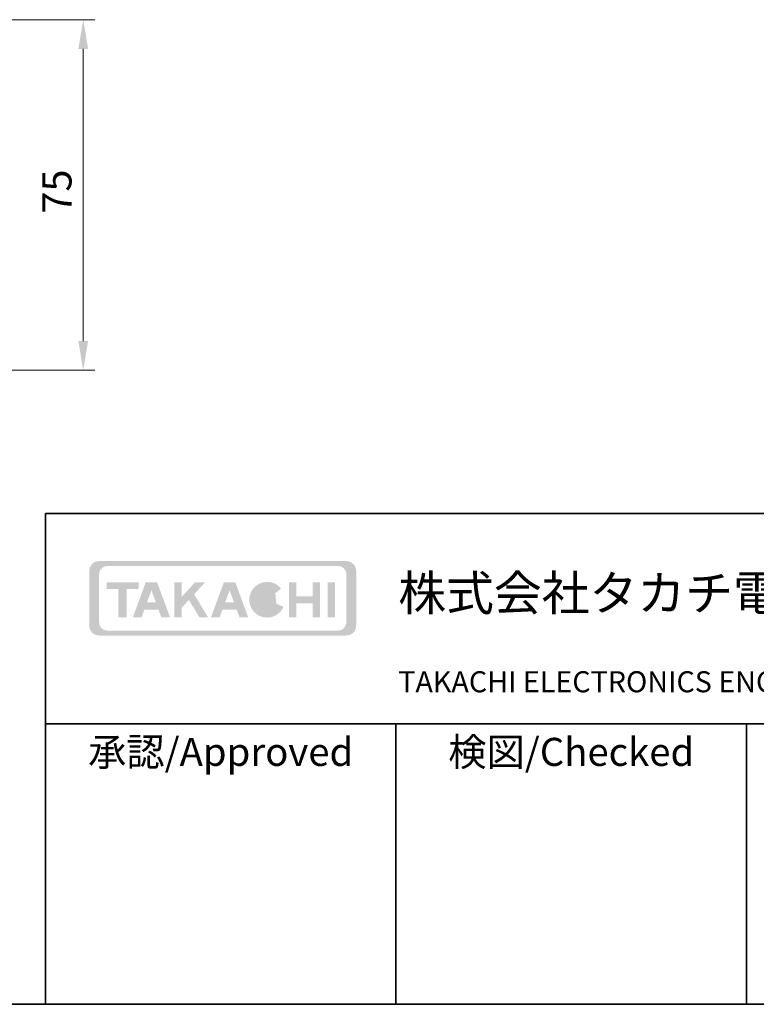
# Model space of a CAD drawing. Units: millimetres. Extents: x 36 to 3976, y 20 to 863.
# Drawn here: x 1648 to 1806, y 20 to 231 of the extents above; entities that cross this region are included whole.
import ezdxf
from ezdxf.enums import TextEntityAlignment as Align

# ---------------------------------------------------------------- set-up
doc = ezdxf.new("R2010")
doc.units = ezdxf.units.MM
doc.header["$LTSCALE"] = 2.5
doc.layers.get('Defpoints').update_dxf_attribs({"lineweight": 25})
for name, color, linetype, lineweight in [('Border (ISO)', 7, 'Continuous', 35), ('Dimension (ISO)', 7, 'Continuous', 18), ('Title (ISO)', 7, 'Continuous', 35)]:
    doc.layers.add(name, color=color, linetype=linetype, lineweight=lineweight)
doc.layers.add('Hatch (ISO)', color=1, linetype='Continuous', lineweight=18, true_color=0xff0000)
doc.styles.add('Note Text (TK)', font='txt')
doc.styles.add('文字スタイル67', font='arial.ttf')
doc.dimstyles.new('Default - Method 1b (TK)', dxfattribs={"dimscale": 2.5, "dimtxt": 2.5, "dimasz": 2.5, "dimexe": 1, "dimexo": 1.5, "dimgap": 1, "dimtad": 1, "dimtoh": 1, "dimrnd": 1e-08, "dimdsep": 46, "dimtxsty": 'Note Text (TK)', "dimcen": 0.09, "dimdle": 5, "dimclrd": 100, "dimclre": 100, "dimclrt": 7, "dimadec": 1, "dimazin": 1, "dimtfac": 1, "dimtmove": 0, "dimatfit": 3, "dimfxl": 0, "dimtolj": 1, "dimlwd": -1, "dimlwe": -1, "dimarcsym": 0})

# ---------------------------------------------------------------- blocks, each defined once
blk = doc.blocks.new('図面枠 tk図枠')
at = {"layer": 'Border (ISO)'}
blk.add_line((14.5, 8), (405.5, 8), dxfattribs=at)
blk = doc.blocks.new('表題欄 tk表題欄')
at = {"layer": 'Hatch (ISO)'}
h = blk.add_hatch(color=256, dxfattribs=at)
edge = h.paths.add_edge_path(flags=0)
edge.add_arc((95.575, 236.299), 0.596, 270, 360)
edge.add_line((96.171, 236.299), (96.171, 239.711))
edge.add_arc((95.575, 239.711), 0.596, 0, 90)
edge.add_line((95.575, 240.307), (79.137, 240.307))
edge.add_arc((79.137, 239.711), 0.596, 90, 180)
edge.add_line((78.541, 239.711), (78.541, 236.299))
edge.add_arc((79.137, 236.299), 0.596, 180, 270)
edge.add_line((79.137, 235.703), (95.575, 235.703))
edge = h.paths.add_edge_path()
edge.add_line((77.839, 239.956), (77.839, 236.054))
edge.add_arc((78.541, 236.054), 0.702, 180, 270)
edge.add_line((78.541, 235.352), (96.171, 235.352))
edge.add_arc((96.171, 236.054), 0.702, 270, 360)
edge.add_line((96.873, 236.054), (96.873, 239.956))
edge.add_arc((96.171, 239.956), 0.702, 0, 90)
edge.add_line((96.171, 240.658), (78.541, 240.658))
edge.add_arc((78.541, 239.956), 0.702, 90, 180)
for points in [[(79.072, 239.148), (79.072, 238.658), (79.921, 238.658), (79.921, 236.658), (80.508, 236.658), (80.508, 238.658), (81.357, 238.658), (81.357, 239.148)], [(85.684, 236.658), (84.943, 237.892), (84.418, 237.325), (84.418, 236.658), (83.896, 236.658), (83.896, 239.148), (84.418, 239.148), (84.418, 238.099), (85.389, 239.148), (86.107, 239.148), (85.319, 238.297), (86.303, 236.658)], [(92.091, 239.148), (92.091, 236.658), (92.61, 236.658), (92.61, 237.658), (93.769, 237.658), (93.769, 236.658), (94.287, 236.658), (94.287, 239.148), (93.769, 239.148), (93.769, 238.148), (92.61, 238.148), (92.61, 239.148)], [(94.842, 239.148), (94.842, 236.658), (95.364, 236.658), (95.364, 239.148)]]:
    blk.add_hatch(color=256, dxfattribs=at).paths.add_polyline_path(points)
h = blk.add_hatch(color=256, dxfattribs=at)
h.paths.add_polyline_path([(82.59, 237.711), (81.952, 237.711), (82.271, 238.579)], flags=0)
h.paths.add_polyline_path([(82.779, 237.197), (81.764, 237.197), (81.566, 236.658), (80.949, 236.658), (81.863, 239.148), (82.679, 239.148), (83.594, 236.658), (82.977, 236.658)])
h = blk.add_hatch(color=256, dxfattribs=at)
h.paths.add_polyline_path([(87.527, 237.711), (88.165, 237.711), (87.846, 238.579)], flags=0)
h.paths.add_polyline_path([(87.14, 236.658), (87.338, 237.197), (88.354, 237.197), (88.551, 236.658), (89.168, 236.658), (88.254, 239.148), (87.438, 239.148), (86.524, 236.658)])
h = blk.add_hatch(color=256, dxfattribs=at)
edge = h.paths.add_edge_path()
edge.add_arc((90.523, 237.903), 1.273, 38.55054, 336.58202)
edge.add_line((91.691, 237.397), (91.173, 237.622))
edge.add_ellipse((90.523, 237.903), major_axis=(0, -0.8), ratio=0.867347, start_angle=124.65102, end_angle=429.41092, ccw=False)
edge.add_line((91.094, 238.358), (91.519, 238.696))
at = {"layer": 'Title (ISO)'}
for p, q in [((74.709, 244.053), (255.709, 244.053)), ((74.709, 209.053), (74.709, 244.053)), ((74.709, 229.053), (230.709, 229.053)), ((99.709, 229.053), (99.709, 209.053)), ((124.709, 229.053), (124.709, 209.053)), ((255.709, 209.053), (74.709, 209.053))]:
    blk.add_line(p, q, dxfattribs=at)
at = {"layer": 'Title (ISO)', "color": 7, "attachment_point": 4, "line_spacing_factor": 1.5, "style": 'Note Text (TK)'}
for s, insert, char_height in [('株式会社タカチ電機工業', (99.873, 238.053), 2.5), ('\\fArial|b0|i0;\\H1.4986;TAKACHI ELECTRONICS ENCLOSURE CO., LTD.', (99.873, 232.053), 1.4986)]:
    blk.add_mtext(s, dxfattribs=dict(at, insert=insert, char_height=char_height))
at = {"layer": 'Title (ISO)', "color": 1, "true_color": 0xff0000, "char_height": 2, "attachment_point": 5, "line_spacing_factor": 1.5, "style": 'Note Text (TK)'}
for s, insert in [('\\fＭＳ Ｐゴシック|b0|i0;\\H2.0000;承認/Approved', (87.209, 227.053)), ('\\fＭＳ Ｐゴシック|b0|i0;\\H2.0000;検図/Checked', (112.209, 227.053))]:
    blk.add_mtext(s, dxfattribs=dict(at, insert=insert))
at = {"layer": 'Title (ISO)', "color": 7}
for tag, p, height, style in [('<品名>_001', (157.538, 235.746), 2.5, 'Note Text (TK)'), ('<Title>_001', (157.485, 230.552), 2, '文字スタイル67'), ('<尺度>_001', (237.996, 222.281), 2.5, 'Note Text (TK)'), ('<ページ_No.>_001', (237.949, 213.303), 2.5, 'Note Text (TK)'), ('<総ページ数>_001', (246.793, 213.303), 2.5, 'Note Text (TK)'), ('作成日_001', (175.611, 211.281), 2.5, 'Note Text (TK)')]:
    blk.add_attdef(tag, p, '', height=height, dxfattribs=dict(at, style=style))
at = {"layer": 'Title (ISO)', "color": 7, "style": 'Note Text (TK)'}
blk.add_attdef('<承認>', text='', height=2.5, dxfattribs=at).set_placement((87.209, 217.053), align=Align.MIDDLE_CENTER)
blk = doc.blocks.new('*D24')
at = {"layer": 'Defpoints', "color": 0, "transparency": 16777216}
for p in [(1616.74, 230.64), (1616.74, 155.64), (1661.85, 155.64)]:
    blk.add_point(p, dxfattribs=at)
at = {"layer": 'Dimension (ISO)', "color": 100, "transparency": 16777216}
for p, q in [((1620.49, 230.64), (1664.35, 230.64)), ((1661.85, 224.39), (1661.85, 161.89)), ((1620.49, 155.64), (1664.35, 155.64))]:
    blk.add_line(p, q, dxfattribs=at)
for points in [[(1660.8, 224.39), (1662.89, 224.39), (1661.85, 230.64)], [(1660.8, 161.89), (1662.89, 161.89), (1661.85, 155.64)]]:
    blk.add_solid(points, dxfattribs=at)
at = {"layer": 'Dimension (ISO)', "color": 7, "transparency": 16777216, "insert": (1656.22, 189.13), "char_height": 6.25, "attachment_point": 4, "rotation": 90, "style": 'Note Text (TK)'}
blk.add_mtext('\\A1;75', dxfattribs=at)

msp = doc.modelspace()

# ---------------------------------------------------------------- block references
at = {"xscale": 3, "yscale": 3, "zscale": 3}
for name, p in [('図面枠 tk図枠', (980.25, -4)), ('表題欄 tk表題欄', (1429.6235, -607.1582))]:
    msp.add_blockref(name, p, dxfattribs=at)

# ---------------------------------------------------------------- dimensions: what is measured, and where the dimension line sits
at = {"layer": 'Dimension (ISO)', "color": 100, "true_color": 0x00ff3f}
dim = msp.add_linear_dim(base=(1661.8465, 155.6392), p1=(1616.7375, 230.6392), p2=(1616.7375, 155.6392), angle=90, dimstyle='Default - Method 1b (TK)', override={"dimtoh": 0, "dimtofl": 0, "dimatfit": 1}, dxfattribs=at)
dim.commit()
dim.dimension.update_dxf_attribs({"geometry": '*D24', "text_midpoint": (1661.8465, 193.1392), "dimtype": 160})

doc.saveas('drawing.dxf')
